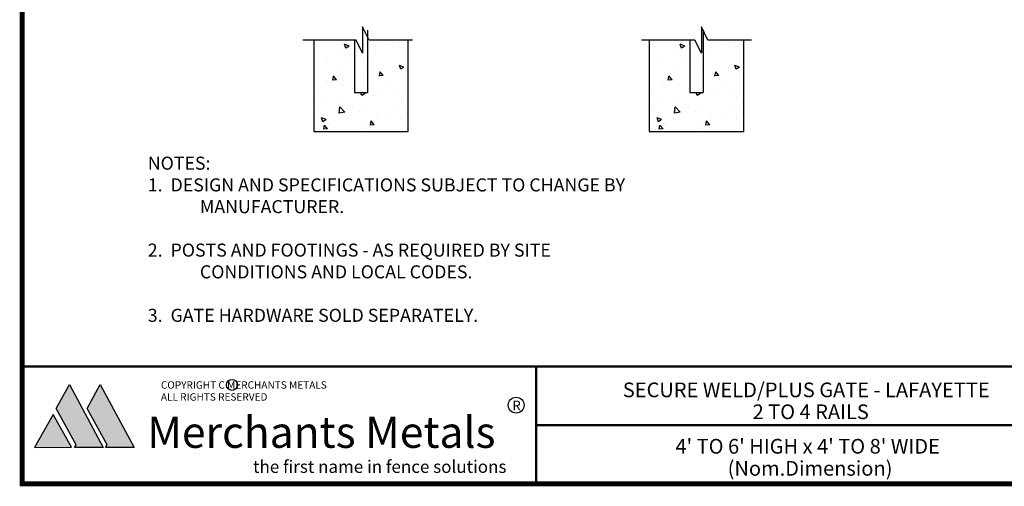
# Model space of a CAD drawing. Extents: x -251 to 2202, y -62 to 574.
# Drawn here: x 1748 to 1900, y 201 to 272 of the extents above; entities that cross this region are included whole.
import ezdxf

# ---------------------------------------------------------------- set-up
doc = ezdxf.new("R2010")
doc.units = 0
doc.header["$LTSCALE"] = 10
doc.header["$MEASUREMENT"] = 0
for name, color, linetype in [('1DIM', 7, 'CONTINUOUS'), ('Logo', 10, 'CONTINUOUS'), ('OBJECT', 7, 'CONTINUOUS'), ('TITLE', 7, 'CONTINUOUS')]:
    doc.layers.add(name, color=color, linetype=linetype)
doc.layers.add('2', color=5, linetype='CONTINUOUS', lineweight=30)
doc.styles.add('ARIAL', font='arial.ttf')
doc.styles.add('ARIALB', font='arialbd.ttf')
doc.styles.add('BOOKANTIQUABI', font='ANTQUABI.TTF')
doc.styles.add('ROMANS', font='ROMANS.shx')

msp = doc.modelspace()

# ---------------------------------------------------------------- hatches: boundary and pattern name
at = {"layer": 'Logo', "linetype": 'Continuous'}
for points in [[(1755.99085, 216.51884), (1761.18305, 206.86826), (1756.78096, 206.86826), (1757.03493, 207.27607), (1753.95911, 212.84777)], [(1760.72427, 216.51904), (1765.91647, 206.86847), (1761.51439, 206.86847), (1761.76835, 207.27628), (1758.69254, 212.84798)], [(1750.62488, 206.86337), (1756.31137, 206.87065), (1753.46876, 211.9184)]]:
    msp.add_hatch(color=1, dxfattribs=at).paths.add_polyline_path(points)
at = {"layer": 'OBJECT'}
h = msp.add_hatch(dxfattribs=at)
h.set_pattern_fill('AR-CONC')
h.set_pattern_definition([(130, (3929.4195, -342.044), (-7.172602, -0.627521), [0.75, -8.25]), (185, (3929.4195, -342.044), (1.387513, 7.521921), [0.6, -6.6]), (79.5486, (3928.822, -342.0965), (-5.785094, 6.894395), [0.637402, -7.01142]), (133.8158, (3929.4195, -340.044), (-10.67241, -1.65519), [1.125, -12.375]), (83.3644, (3928.53, -340.182), (-9.346627, 9.74118), [0.956103, -10.51713]), (188.8158, (3929.42, -340.044), (-9.34662, 9.741186), [0.9, -9.9]), (159, (3928.4195, -340.544), (-5.96907, -4.026189), [0.75, -8.25]), (214, (3928.4195, -340.544), (-2.433153, 7.2515), [0.6, -6.6]), (108.5486, (3927.922, -340.88), (-8.402226, 3.225305), [0.637402, -7.01142]), (142.5, (3929.4195, -342.0442), (-0.1215986, 3.3289385), [0, -6.52, 0, -6.7, 0, -6.625]), (172.5, (3929.4195, -342.044), (-2.6306954, 3.944117), [0, -3.82, 0, -6.37, 0, -2.525]), (212.5, (3931.6495, -342.0442), (-5.3382244, -0.2255487), [0, -2.5, 0, -7.8, 0, -10.35]), (222.5, (3932.6495, -342.044), (-5.831862, 1.00105), [0, -3.25, 0, -5.18, 0, -7.35])])
h.paths.add_polyline_path([(1793.49714, 286.70237), (1799.99714, 286.70237), (1799.99714, 275.58082), (1793.49714, 275.58082)])
h.paths.add_polyline_path([(1807.99714, 275.58082), (1802.49714, 275.58082), (1801.49714, 277.58082), (1801.49714, 286.70237), (1807.99714, 286.70237)])
h.paths.add_polyline_path([(1801.49714, 261.29913), (1801.49714, 271.34572), (1802.49714, 269.34572), (1807.99714, 269.34572), (1807.99714, 255.29913), (1793.49714, 255.29913), (1793.49714, 269.34572), (1799.99714, 269.34572), (1799.99714, 261.29913)])
h = msp.add_hatch(dxfattribs=at)
h.set_pattern_fill('AR-CONC')
h.set_pattern_definition([(130, (3980.9195, -342.044), (-7.172602, -0.627521), [0.75, -8.25]), (185, (3980.9195, -342.044), (1.387513, 7.521921), [0.6, -6.6]), (79.5486, (3980.322, -342.0965), (-5.785094, 6.894395), [0.637402, -7.01142]), (133.8158, (3980.9195, -340.044), (-10.67241, -1.65519), [1.125, -12.375]), (83.3644, (3980.03, -340.182), (-9.346627, 9.74118), [0.956103, -10.51713]), (188.8158, (3980.92, -340.044), (-9.34662, 9.741186), [0.9, -9.9]), (159, (3979.9195, -340.544), (-5.96907, -4.026189), [0.75, -8.25]), (214, (3979.9195, -340.544), (-2.433153, 7.2515), [0.6, -6.6]), (108.5486, (3979.422, -340.88), (-8.402226, 3.225305), [0.637402, -7.01142]), (142.5, (3980.9195, -342.0442), (-0.1215986, 3.3289385), [0, -6.52, 0, -6.7, 0, -6.625]), (172.5, (3980.9195, -342.044), (-2.6306954, 3.944117), [0, -3.82, 0, -6.37, 0, -2.525]), (212.5, (3983.1495, -342.0442), (-5.3382244, -0.2255487), [0, -2.5, 0, -7.8, 0, -10.35]), (222.5, (3984.1495, -342.044), (-5.831862, 1.00105), [0, -3.25, 0, -5.18, 0, -7.35])])
h.paths.add_polyline_path([(1844.99714, 286.70237), (1851.49714, 286.70237), (1851.49714, 275.58082), (1844.99714, 275.58082)])
h.paths.add_polyline_path([(1859.49714, 275.58082), (1853.99714, 275.58082), (1852.99714, 277.58082), (1852.99714, 286.70237), (1859.49714, 286.70237)])
h.paths.add_polyline_path([(1852.99714, 261.29913), (1852.99714, 271.34572), (1853.99714, 269.34572), (1859.49714, 269.34572), (1859.49714, 255.29913), (1844.99714, 255.29913), (1844.99714, 269.34572), (1851.49714, 269.34572), (1851.49714, 261.29913)])

# ---------------------------------------------------------------- linework, layer by layer
at = {"layer": '1DIM'}
for centre, radius in [((1780.94859, 216.4507), 0.84173), ((1824.56417, 213.33428), 1.20827)]:
    msp.add_circle(centre, radius, dxfattribs=at)
at = {"layer": '2', "color": 7}
for p, q in [((1801.74714, 270.84572), (1801.74714, 261.29913)), ((1853.24714, 270.84572), (1853.24714, 261.29913)), ((1799.74714, 269.34572), (1799.74714, 261.29913)), ((1851.24714, 269.34572), (1851.24714, 261.29913)), ((1799.74714, 261.29913), (1801.74714, 261.29913)), ((1851.24714, 261.29913), (1853.24714, 261.29913))]:
    msp.add_line(p, q, dxfattribs=at)
at = {"layer": '2'}
for points in [[(1793.49714, 269.34572), (1793.49714, 255.29913), (1807.99714, 255.29913), (1807.99714, 269.34572)], [(1844.99714, 269.34572), (1844.99714, 255.29913), (1859.49714, 255.29913), (1859.49714, 269.34572)]]:
    msp.add_lwpolyline(points, dxfattribs=at)
at = {"layer": 'Logo', "color": 1, "linetype": 'Continuous'}
for points in [[(1755.99085, 216.51884), (1761.18305, 206.86826), (1756.78096, 206.86826), (1757.03493, 207.27607), (1753.95911, 212.84777), (1755.99085, 216.51884)], [(1760.72427, 216.51904), (1765.91647, 206.86847), (1761.51439, 206.86847), (1761.76835, 207.27628), (1758.69254, 212.84798), (1760.72427, 216.51904)], [(1750.62488, 206.86337), (1756.31137, 206.87065), (1753.46876, 211.9184), (1750.62488, 206.86337)]]:
    msp.add_lwpolyline(points, dxfattribs=at)
at = {"layer": 'OBJECT', "color": 7, "flags": 128}
for points in [[(1808.67403, 269.34572), (1801.99714, 269.34572), (1800.99714, 271.34572), (1800.99714, 267.34572), (1799.99714, 269.34572), (1791.82024, 269.34572)], [(1860.67403, 269.34572), (1853.99714, 269.34572), (1852.99714, 271.34572), (1852.99714, 267.34572), (1851.99714, 269.34572), (1843.82024, 269.34572)]]:
    msp.add_lwpolyline(points, dxfattribs=at)
at = {"layer": 'TITLE'}
for points in [[(1748.72328, 376.68084, 0.7425, 0.7425, 0), (1748.72328, 201.26522, 0.7425, 0.7425, 0), (1990.03578, 201.26522, 0.7425, 0.7425, 0), (1990.03578, 376.68084, 0.7425, 0.7425, 0), (1748.72328, 376.68084, 0.7425, 0.7425, 0), (1748.72328, 376.68084, 0.7425, 0.7425, 0)], [(1748.72328, 219.26522, 0.375, 0.375, 0), (1990.03578, 219.26522, 0.375, 0.375, 0)], [(1827.63907, 219.26522, 0.375, 0.375, 0), (1827.63907, 201.26522, 0.375, 0.375, 0)]]:
    msp.add_lwpolyline(points, format="xyseb", dxfattribs=at)
at = {"layer": 'TITLE', "const_width": 0.375}
msp.add_lwpolyline([(1827.63907, 210.26522), (1907.62953, 210.26522)], dxfattribs=at)

# ---------------------------------------------------------------- texts
at = {"layer": '1DIM'}
for s, height, style, p in [('COPYRIGHT C MERCHANTS METALS', 1.1332023, 'ROMANS', (1770.02829, 215.86814)), ('ALL RIGHTS RESERVED', 1.1332023, 'ROMANS', (1770.02829, 214.03343)), ('R', 1.49726, 'ROMANS', (1823.97453, 212.54022)), ('Merchants Metals', 4.795216, 'ARIALB', (1767.9398, 206.79174))]:
    msp.add_text(s, height=height, dxfattribs=dict(at, style=style)).set_placement(p)
at = {"layer": 'Logo', "color": 1, "style": 'BOOKANTIQUABI'}
msp.add_text('the first name in fence solutions', height=1.9155013, dxfattribs=at).set_placement((1784.17611, 202.94661))
at = {"layer": 'OBJECT', "color": 7, "style": 'ARIAL'}
for s, p in [('SECURE WELD/PLUS GATE - LAFAYETTE', (1840.93547, 214.55638)), ('2 TO 4 RAILS', (1860.85836, 211.19311)), (" 4' TO 6' HIGH x 4' TO 8' WIDE", (1848.32911, 205.90391)), ('(Nom.Dimension)', (1857.02982, 202.52112))]:
    msp.add_text(s, height=2.256, dxfattribs=at).set_placement(p)
at = {"layer": 'OBJECT', "color": 7, "insert": (1768.01609, 251.45783), "char_height": 2, "width": 78.1163748, "attachment_point": 1, "style": 'ARIAL'}
msp.add_mtext('NOTES:\\P\\pi-4,l4,t4;1.  DESIGN AND SPECIFICATIONS SUBJECT TO CHANGE BY MANUFACTURER.\\P\\pi0,l0,tz;\\P\\pi-4,l4,t4;2.  POSTS AND FOOTINGS - AS REQUIRED BY SITE CONDITIONS AND LOCAL CODES.\\P\\pi0,l0,tz;\\P3.  GATE HARDWARE SOLD SEPARATELY.', dxfattribs=at)

doc.saveas('drawing.dxf')
